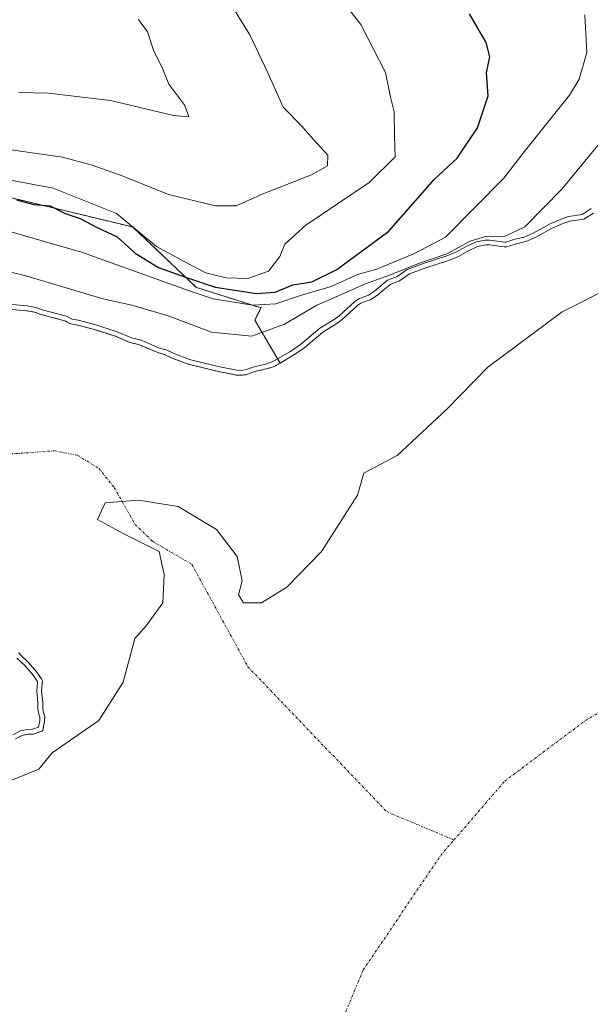
# Model space of a CAD drawing. Units: metres. Extents: x 634454 to 637918, y 4743626 to 4746006.
# Drawn here: x 635822 to 635940, y 4745007 to 4745211 of the extents above; entities that cross this region are included whole.
import ezdxf

# ---------------------------------------------------------------- set-up
doc = ezdxf.new("R2010")
doc.units = ezdxf.units.M
doc.header["$MEASUREMENT"] = 0
doc.linetypes.add('TRAZO_Y_PUNTO', pattern=[1, 0.5, -0.25, 0, -0.25])
doc.linetypes.add('TRAZOS', pattern=[0.75, 0.5, -0.25])
for name, color, linetype, lineweight in [('Arbolado forestal', 92, 'TRAZOS', 0), ('Arbolado forestal CxS', 92, 'Continuous', 0), ('Corriente natural eje', 5, 'TRAZO_Y_PUNTO', 0), ('Curva de nivel maestra', 36, 'Continuous', 30), ('Curva de nivel normal', 36, 'Continuous', 0), ('Embalse', 142, 'Continuous', 13), ('Embalse Cxs', 142, 'Continuous', 13), ('Matorral', 135, 'Continuous', 0), ('Matorral CxS', 135, 'Continuous', 0), ('Suelo desnudo', 252, 'Continuous', 0), ('Suelo desnudo CxS', 43, 'Continuous', 0)]:
    doc.layers.add(name, color=color, linetype=linetype, lineweight=lineweight)

# ---------------------------------------------------------------- blocks, each defined once
blk = doc.blocks.new('*U150')
at = {"layer": 'Arbolado forestal CxS', "color": 92, "linetype": 'Continuous', "lineweight": 0}
for points in [[(635792.91, 4745180.32, 601.35), (635844.95, 4745167.82, 603.87), (635858.13, 4745155.33, 597.61), (635871.31, 4745151.16, 595.5), (635871.56, 4745151.25, 595.63), (635870.23, 4745148.58, 591.54), (635875.44, 4745139.72, 584.99), (635874.25, 4745139.03, 584.74), (635873.01, 4745138.6, 584.73), (635870.18, 4745137.93, 585.05), (635868.43, 4745137.3, 584.97), (635867.38, 4745137.19, 585.04), (635866.35, 4745137.23, 585.16), (635862.45, 4745138, 585.12), (635856.41, 4745139.51, 584.97), (635853.11, 4745140.75, 585.1), (635851.51, 4745141.47, 585.24), (635850.17, 4745141.87, 585.07), (635846.37, 4745143.46, 584.76), (635844.4, 4745143.99, 584.77), (635841.39, 4745145.23, 585.13), (635837.06, 4745146.63, 585.11), (635833.58, 4745147.56, 584.93), (635832.08, 4745147.81, 584.77), (635830.93, 4745148.44, 584.95), (635825.99, 4745149.76, 584.87), (635824.7, 4745150.2, 584.94), (635822.99, 4745150.53, 584.86), (635819.17, 4745150.87, 584.65)], [(635821.41, 4745079.9, 583.62), (635821.77, 4745079.42, 583.71), (635823.37, 4745077.91, 583.87), (635825.17, 4745075.86, 583.92), (635826.11, 4745074.46, 584), (635826.31, 4745074.05, 584.04), (635826.13, 4745071.99, 584.25), (635826.38, 4745069.55, 584.22), (635826.38, 4745068.38, 584.24), (635826.48, 4745067.65, 584.22), (635826.77, 4745066.7, 584.12), (635826.74, 4745065.66, 584.13), (635826.36, 4745063.87, 584.31), (635826.19, 4745063.67, 584.38), (635824.4, 4745063.05, 584.63), (635823.34, 4745063.03, 584.93), (635822.1, 4745062.76, 584.97), (635820.75, 4745062.05, 584.63)]]:
    blk.add_polyline3d(points, dxfattribs=at)
blk = doc.blocks.new('*U158')
at = {"layer": 'Suelo desnudo CxS', "color": 43, "linetype": 'Continuous', "lineweight": 0}
for points in [[(635820.75, 4745062.05, 584.63), (635822.1, 4745062.76, 584.97), (635823.34, 4745063.03, 584.93), (635824.4, 4745063.05, 584.63), (635826.19, 4745063.67, 584.38), (635826.36, 4745063.87, 584.31), (635826.74, 4745065.66, 584.13), (635826.77, 4745066.7, 584.12), (635826.48, 4745067.65, 584.22), (635826.38, 4745068.38, 584.24), (635826.38, 4745069.55, 584.22), (635826.13, 4745071.99, 584.25), (635826.31, 4745074.05, 584.04), (635826.11, 4745074.46, 584), (635825.17, 4745075.86, 583.92), (635823.37, 4745077.91, 583.87), (635821.77, 4745079.42, 583.71), (635821.41, 4745079.9, 583.62)], [(635819.17, 4745150.87, 584.65), (635822.99, 4745150.53, 584.86), (635824.7, 4745150.2, 584.94), (635825.99, 4745149.76, 584.87), (635830.93, 4745148.44, 584.95), (635832.08, 4745147.81, 584.77), (635833.58, 4745147.56, 584.93), (635837.06, 4745146.63, 585.11), (635841.39, 4745145.23, 585.13), (635844.4, 4745143.99, 584.77), (635846.37, 4745143.46, 584.76), (635850.17, 4745141.87, 585.07), (635851.51, 4745141.47, 585.24), (635853.11, 4745140.75, 585.1), (635856.41, 4745139.51, 584.97), (635862.45, 4745138, 585.12), (635866.35, 4745137.23, 585.16), (635867.38, 4745137.19, 585.04), (635868.43, 4745137.3, 584.97), (635870.18, 4745137.93, 585.05), (635873.01, 4745138.6, 584.73), (635874.25, 4745139.03, 584.74), (635875.44, 4745139.72, 584.99), (635878.1, 4745141.25, 585.25), (635880.25, 4745142.73, 585.09), (635884.26, 4745146.08, 585.58), (635887.2, 4745147.9, 585.04), (635888.29, 4745148.7, 584.9), (635891.5, 4745151.64, 585.46), (635892.16, 4745152.05, 585.4), (635894.18, 4745152.85, 584.7), (635895.57, 4745153.73, 584.61), (635898.19, 4745155.97, 587.32), (635900.15, 4745156.73, 587.16), (635902.2, 4745158.12, 587.33), (635905.57, 4745159.41, 586.09), (635910.24, 4745160.9, 586.33), (635912.22, 4745161.68, 586.35), (635914.24, 4745162.85, 586.16), (635916.28, 4745163.78, 585.07), (635917.97, 4745164.12, 585.11), (635918.76, 4745164.12, 584.95), (635921.75, 4745163.7, 583.66), (635922.28, 4745163.71, 583.66), (635924.06, 4745164.3, 584.51), (635926.23, 4745164.8, 585.06), (635928.19, 4745165.62, 585.01), (635931.7, 4745167.55, 585.61), (635933.29, 4745168.25, 585.83), (635934.09, 4745168.6, 585.78), (635935.32, 4745169.03, 585.43), (635938.25, 4745169.46, 584.41), (635940.22, 4745170.7, 584.59)]]:
    blk.add_polyline3d(points, dxfattribs=at)
blk = doc.blocks.new('*U159')
at = {"layer": 'Embalse Cxs', "color": 142, "linetype": 'Continuous', "lineweight": 13}
for points in [[(635820.75, 4745062.05, 584.63), (635822.1, 4745062.76, 584.97), (635823.34, 4745063.03, 584.93), (635824.4, 4745063.05, 584.63), (635826.19, 4745063.67, 584.38), (635826.36, 4745063.87, 584.31), (635826.74, 4745065.66, 584.13), (635826.77, 4745066.7, 584.12), (635826.48, 4745067.65, 584.22), (635826.38, 4745068.38, 584.24), (635826.38, 4745069.55, 584.22), (635826.13, 4745071.99, 584.25), (635826.31, 4745074.05, 584.04), (635826.11, 4745074.46, 584), (635825.17, 4745075.86, 583.92), (635823.37, 4745077.91, 583.87), (635821.77, 4745079.42, 583.71), (635821.41, 4745079.9, 583.62)], [(635819.17, 4745150.87, 584.65), (635822.99, 4745150.53, 584.86), (635824.7, 4745150.2, 584.94), (635825.99, 4745149.76, 584.87), (635830.93, 4745148.44, 584.95), (635832.08, 4745147.81, 584.77), (635833.58, 4745147.56, 584.93), (635837.06, 4745146.63, 585.11), (635841.39, 4745145.23, 585.13), (635844.4, 4745143.99, 584.77), (635846.37, 4745143.46, 584.76), (635850.17, 4745141.87, 585.07), (635851.51, 4745141.47, 585.24), (635853.11, 4745140.75, 585.1), (635856.41, 4745139.51, 584.97), (635862.45, 4745138, 585.12), (635866.35, 4745137.23, 585.16), (635867.38, 4745137.19, 585.04), (635868.43, 4745137.3, 584.97), (635870.18, 4745137.93, 585.05), (635873.01, 4745138.6, 584.73), (635874.25, 4745139.03, 584.74), (635875.44, 4745139.72, 584.99), (635878.1, 4745141.25, 585.25), (635880.25, 4745142.73, 585.09), (635884.26, 4745146.08, 585.58), (635887.2, 4745147.9, 585.04), (635888.29, 4745148.7, 584.9), (635891.5, 4745151.64, 585.46), (635892.16, 4745152.05, 585.4), (635894.18, 4745152.85, 584.7), (635895.57, 4745153.73, 584.61), (635898.19, 4745155.97, 587.32), (635900.15, 4745156.73, 587.16), (635902.2, 4745158.12, 587.33), (635905.57, 4745159.41, 586.09), (635910.24, 4745160.9, 586.33), (635912.22, 4745161.68, 586.35), (635914.24, 4745162.85, 586.16), (635916.28, 4745163.78, 585.07), (635917.97, 4745164.12, 585.11), (635918.76, 4745164.12, 584.95), (635921.75, 4745163.7, 583.66), (635922.28, 4745163.71, 583.66), (635924.06, 4745164.3, 584.51), (635926.23, 4745164.8, 585.06), (635928.19, 4745165.62, 585.01), (635931.7, 4745167.55, 585.61), (635933.29, 4745168.25, 585.83), (635934.09, 4745168.6, 585.78), (635935.32, 4745169.03, 585.43), (635938.25, 4745169.46, 584.41), (635940.22, 4745170.7, 584.59)]]:
    blk.add_polyline3d(points, dxfattribs=at)
blk = doc.blocks.new('*U196')
at = {"layer": 'Curva de nivel normal', "color": 36, "linetype": 'Continuous', "lineweight": 0}
blk.add_polyline3d([(635818.85, 4745183.9, 610), (635830.46, 4745182.26, 610), (635836.57, 4745180.56, 610), (635842.79, 4745178.42, 610), (635852.34, 4745174.56, 610), (635862.1, 4745172.2, 610), (635866.34, 4745172.22, 610), (635871.76, 4745174.62, 610), (635881.96, 4745178.59, 610), (635885.24, 4745180.47, 610), (635885.32, 4745182.65, 610), (635882.36, 4745185.9, 610), (635879.84, 4745188.7, 610), (635876.06, 4745192.6, 610), (635872.92, 4745199.7, 610), (635869.22, 4745207.49, 610), (635863.86, 4745216.13, 610)], dxfattribs=at)
blk = doc.blocks.new('*U198')
at = {"layer": 'Curva de nivel normal', "color": 36, "linetype": 'Continuous', "lineweight": 0}
blk.add_polyline3d([(635817.42, 4745177.92, 605), (635828.55, 4745175.81, 605), (635841.61, 4745170.58, 605), (635849.89, 4745163.79, 605), (635855.76, 4745160.62, 605), (635860.09, 4745158.37, 605), (635864.2, 4745157.3, 605), (635868.74, 4745157.2, 605), (635873.06, 4745158.66, 605), (635875.4, 4745161.7, 605), (635876.4, 4745164.28, 605), (635880.79, 4745168.19, 605), (635893.86, 4745177.02, 605), (635899.24, 4745182.3, 605), (635899.1, 4745186.63, 605), (635899.01, 4745191.62, 605), (635898.24, 4745194.65, 605), (635897.22, 4745199.72, 605), (635892.16, 4745209.65, 605), (635885.84, 4745217.68, 605)], dxfattribs=at)
blk = doc.blocks.new('*U201')
at = {"layer": 'Curva de nivel normal', "color": 36, "linetype": 'Continuous', "lineweight": 0}
blk.add_polyline3d([(635821.44, 4745195.6, 615), (635827.59, 4745195.48, 615), (635840.38, 4745193.93, 615), (635853.38, 4745190.83, 615), (635856.56, 4745190.58, 615), (635855.73, 4745192.89, 615), (635852.46, 4745197.35, 615), (635851.15, 4745200.56, 615), (635849.3, 4745204.33, 615), (635848.06, 4745208.12, 615), (635846.19, 4745210.66, 615)], dxfattribs=at)

msp = doc.modelspace()

# ---------------------------------------------------------------- linework, layer by layer
at = {"layer": 'Arbolado forestal', "color": 92, "linetype": 'TRAZOS', "lineweight": 0}
for points in [[(635724.99, 4745205.48, 617.8), (635792.91, 4745180.32, 601.35), (635844.95, 4745167.82, 603.87), (635858.13, 4745155.33, 597.61), (635871.31, 4745151.16, 595.5), (635871.56, 4745151.25, 595.63), (635870.22, 4745148.58, 591.54), (635875.44, 4745139.72, 584.99)], [(635875.44, 4745139.72, 584.99), (635874.25, 4745139.03, 584.74), (635873.01, 4745138.6, 584.73), (635870.18, 4745137.93, 585.05), (635868.43, 4745137.3, 584.97), (635867.38, 4745137.19, 585.04), (635866.35, 4745137.24, 585.16), (635862.45, 4745138, 585.12), (635856.41, 4745139.51, 584.97), (635853.11, 4745140.75, 585.1), (635851.51, 4745141.47, 585.24), (635850.17, 4745141.87, 585.07), (635846.37, 4745143.46, 584.76), (635844.4, 4745143.99, 584.77), (635841.39, 4745145.23, 585.13), (635837.06, 4745146.63, 585.11), (635833.58, 4745147.56, 584.93), (635832.08, 4745147.81, 584.77), (635830.93, 4745148.44, 584.95), (635825.99, 4745149.76, 584.87), (635824.7, 4745150.2, 584.94), (635822.99, 4745150.53, 584.86), (635819.17, 4745150.87, 584.65)], [(635821.41, 4745079.9, 583.62), (635821.77, 4745079.42, 583.71), (635823.37, 4745077.91, 583.87), (635825.17, 4745075.86, 583.92), (635826.11, 4745074.46, 584), (635826.31, 4745074.06, 584.04), (635826.13, 4745071.99, 584.25), (635826.38, 4745069.55, 584.22), (635826.38, 4745068.38, 584.24), (635826.48, 4745067.65, 584.22), (635826.77, 4745066.7, 584.12), (635826.74, 4745065.66, 584.13), (635826.36, 4745063.87, 584.31), (635826.19, 4745063.67, 584.38), (635824.4, 4745063.05, 584.63), (635823.34, 4745063.03, 584.93), (635822.1, 4745062.76, 584.97), (635820.75, 4745062.05, 584.63)]]:
    msp.add_polyline3d(points, dxfattribs=at)
at = {"layer": 'Corriente natural eje', "color": 5, "linetype": 'TRAZO_Y_PUNTO', "lineweight": 0}
for points in [[(635911.4, 4745041.18, 579.6), (635921.88, 4745053.33, 579.35), (635938.59, 4745065.87, 579.18), (635958.79, 4745077.72, 579.13), (635981.08, 4745088.17, 579.16), (635998.49, 4745088.86, 579.13), (636020.77, 4745088.16, 579.08), (636042.36, 4745081.89, 579.03), (636059.77, 4745073.53, 579.01), (636083.45, 4745065.17, 579.04), (636128.02, 4745065.17, 579.22), (636147.52, 4745069.35, 579.33), (636168.41, 4745078.41, 579.43), (636182.34, 4745090.25, 579.48), (636199.06, 4745108.37, 579.47), (636214.38, 4745129.96, 579.37), (636223.43, 4745151.56, 579.28), (636226.22, 4745171.07, 579.22), (636223.03, 4745185.35, 579.19)], [(635815.27, 4745120.61, 579.01), (635828.72, 4745121.57, 579.05), (635833.6, 4745120.64, 579.1), (635837.96, 4745117.93, 579.14), (635841.15, 4745113.99, 579.15), (635845.48, 4745106.36, 579.13), (635849.04, 4745102.89, 579.13), (635857.21, 4745098.11, 579.13), (635868.8, 4745076.94, 579.11), (635897.49, 4745047.03, 579.54), (635911.4, 4745041.18, 579.6)], [(635854.52, 4744765.39, 579.4), (635852.39, 4744779.4, 579.49), (635849.6, 4744808.66, 579.76), (635848.21, 4744847.67, 580.33), (635851.69, 4744881.81, 581.05), (635859.89, 4744930.02, 582.09), (635868.25, 4744949.52, 582.44), (635880.09, 4744984.36, 581.75), (635892.63, 4745014.32, 580.55), (635908.65, 4745038, 579.69), (635911.4, 4745041.18, 579.6)]]:
    msp.add_polyline3d(points, dxfattribs=at)
at = {"layer": 'Curva de nivel maestra', "color": 36, "linetype": 'Continuous', "lineweight": 30}
msp.add_polyline3d([(635820.91, 4745173.44, 600), (635824.51, 4745172.44, 600), (635827.89, 4745172.2, 600), (635831.01, 4745170.62, 600), (635834.12, 4745169.58, 600), (635837.61, 4745167.74, 600), (635841.77, 4745165.79, 600), (635845.48, 4745162.43, 600), (635850.28, 4745159.46, 600), (635855.91, 4745157.44, 600), (635862.05, 4745155.38, 600), (635870.58, 4745154.1, 600), (635874.42, 4745154.35, 600), (635878.1, 4745155.84, 600), (635881.98, 4745156.5, 600), (635887.2, 4745159.04, 600), (635897.95, 4745166.96, 600), (635907.36, 4745177.73, 600), (635912.07, 4745182.03, 600), (635916.24, 4745188.32, 600), (635918.46, 4745194.92, 600), (635918.11, 4745199.64, 600), (635918.79, 4745202.99, 600), (635918.06, 4745205.92, 600), (635914.63, 4745211.83, 600)], dxfattribs=at)
at = {"layer": 'Curva de nivel normal', "color": 36, "linetype": 'Continuous', "lineweight": 0}
for points in [[(635818.12, 4745167.32, 595), (635834.4, 4745162.6, 595), (635857.23, 4745154.4, 595), (635861.6, 4745153.01, 595), (635869.76, 4745151.65, 595), (635874.53, 4745151.95, 595), (635879.84, 4745153.74, 595), (635886.03, 4745155.54, 595), (635891.43, 4745158, 595), (635895.45, 4745159.14, 595), (635903.24, 4745162.36, 595), (635909.61, 4745165.72, 595), (635921.72, 4745177.89, 595), (635925.92, 4745183.37, 595), (635935.28, 4745195.05, 595), (635937.3, 4745198.38, 595), (635938.86, 4745203.9, 595), (635938.43, 4745211.63, 595)], [(635944.93, 4745189.2, 590), (635939.39, 4745182.6, 590), (635933.71, 4745175.62, 590), (635926.03, 4745167.86, 590), (635921.85, 4745165.86, 590), (635918.14, 4745165.91, 590), (635914.76, 4745164.91, 590), (635909.93, 4745162.28, 590), (635904.09, 4745160.28, 590), (635898.26, 4745157.91, 590), (635892.92, 4745156.02, 590), (635887.53, 4745153.62, 590), (635883.01, 4745151.64, 590), (635876.36, 4745147.73, 590), (635869.63, 4745145.26, 590), (635861.26, 4745146.11, 590), (635852.3, 4745149.47, 590), (635845.03, 4745151.59, 590), (635838.57, 4745153.04, 590), (635822.9, 4745157.74, 590), (635814.38, 4745159.78, 590)], [(635819.33, 4745151.86, 585), (635823.13, 4745151.52, 585), (635824.95, 4745151.17, 585), (635826.28, 4745150.72, 585), (635831.3, 4745149.37, 585), (635832.41, 4745148.77, 585), (635833.79, 4745148.54, 585), (635837.35, 4745147.59, 585), (635841.74, 4745146.17, 585), (635844.72, 4745144.94, 585), (635846.69, 4745144.41, 585), (635850.51, 4745142.81, 585), (635851.86, 4745142.41, 585), (635853.49, 4745141.68, 585), (635856.71, 4745140.46, 585), (635862.67, 4745138.98, 585), (635866.47, 4745138.23, 585), (635867.35, 4745138.19, 585), (635868.2, 4745138.28, 585), (635869.89, 4745138.89, 585), (635872.73, 4745139.56, 585), (635873.83, 4745139.95, 585), (635877.57, 4745142.09, 585), (635879.64, 4745143.53, 585), (635883.67, 4745146.89, 585), (635886.64, 4745148.73, 585), (635887.66, 4745149.47, 585), (635890.9, 4745152.44, 585), (635891.71, 4745152.95, 585), (635893.73, 4745153.75, 585), (635894.98, 4745154.53, 585), (635897.67, 4745156.84, 585), (635899.68, 4745157.62, 585), (635901.74, 4745159.02, 585), (635905.24, 4745160.35, 585), (635909.9, 4745161.84, 585), (635911.79, 4745162.59, 585), (635913.78, 4745163.74, 585), (635915.97, 4745164.73, 585), (635917.87, 4745165.11, 585), (635918.83, 4745165.12, 585), (635921.81, 4745164.7, 585), (635922.11, 4745164.7, 585), (635923.78, 4745165.26, 585), (635925.93, 4745165.75, 585), (635927.76, 4745166.52, 585), (635931.26, 4745168.45, 585), (635933.72, 4745169.53, 585), (635935.08, 4745170.01, 585), (635937.9, 4745170.42, 585), (635939.79, 4745171.61, 585)], [(635820.2, 4745062.89, 585), (635821.75, 4745063.71, 585), (635823.23, 4745064.03, 585), (635824.22, 4745064.05, 585), (635825.47, 4745064.48, 585), (635825.74, 4745065.78, 585), (635825.76, 4745066.56, 585), (635825.5, 4745067.44, 585), (635825.38, 4745068.32, 585), (635825.38, 4745069.5, 585), (635825.13, 4745071.98, 585), (635825.29, 4745073.86, 585), (635825.24, 4745073.96, 585), (635824.37, 4745075.25, 585), (635822.65, 4745077.22, 585), (635821.02, 4745078.75, 585)]]:
    msp.add_polyline3d(points, dxfattribs=at)
at = {"layer": 'Embalse', "color": 142, "linetype": 'Continuous', "lineweight": 13}
for points in [[(635819.17, 4745150.87, 584.65), (635822.99, 4745150.53, 584.86), (635824.7, 4745150.2, 584.94), (635825.99, 4745149.76, 584.87), (635830.93, 4745148.44, 584.95), (635832.08, 4745147.81, 584.77), (635833.58, 4745147.56, 584.93), (635837.06, 4745146.63, 585.11), (635841.39, 4745145.23, 585.13), (635844.4, 4745143.99, 584.77), (635846.37, 4745143.46, 584.76), (635850.17, 4745141.87, 585.07), (635851.51, 4745141.47, 585.24), (635853.11, 4745140.75, 585.1), (635856.41, 4745139.51, 584.97), (635862.45, 4745138, 585.12), (635866.35, 4745137.23, 585.16), (635867.38, 4745137.19, 585.04), (635868.43, 4745137.3, 584.97), (635870.18, 4745137.93, 585.05), (635873.01, 4745138.6, 584.73), (635874.25, 4745139.03, 584.74), (635875.44, 4745139.72, 584.99), (635878.1, 4745141.25, 585.25), (635880.25, 4745142.73, 585.09), (635884.26, 4745146.08, 585.58), (635887.2, 4745147.9, 585.04), (635888.29, 4745148.7, 584.9), (635891.5, 4745151.64, 585.46), (635892.16, 4745152.05, 585.4), (635894.18, 4745152.85, 584.7), (635895.57, 4745153.73, 584.61), (635898.19, 4745155.97, 587.32), (635900.15, 4745156.73, 587.16), (635902.2, 4745158.12, 587.33), (635905.57, 4745159.41, 586.09), (635910.24, 4745160.9, 586.33), (635912.22, 4745161.68, 586.35), (635914.24, 4745162.85, 586.16), (635916.28, 4745163.78, 585.07), (635917.97, 4745164.12, 585.11), (635918.76, 4745164.12, 584.95), (635921.75, 4745163.7, 583.66), (635922.28, 4745163.71, 583.66), (635924.06, 4745164.3, 584.51), (635926.23, 4745164.8, 585.06), (635928.19, 4745165.62, 585.01), (635931.7, 4745167.55, 585.61), (635933.29, 4745168.25, 585.83), (635934.09, 4745168.6, 585.78), (635935.32, 4745169.03, 585.43), (635938.25, 4745169.46, 584.41), (635940.22, 4745170.7, 584.59)], [(635814.43, 4745051.31, 579.78), (635825.54, 4745055.81, 580.43), (635828.31, 4745059.18, 581.06), (635837.98, 4745065.86, 579.32), (635843.01, 4745073.8, 579.02), (635845.39, 4745082.8, 578.96), (635847.77, 4745085.44, 578.98), (635851.21, 4745090.2, 579.02), (635851.47, 4745096.03, 579.08), (635850.41, 4745100.79, 579.12), (635843.01, 4745104.49, 579.12), (635837.71, 4745107.4, 579.09), (635839.3, 4745110.84, 579.11), (635846.18, 4745111.37, 579.16), (635854.38, 4745110.05, 579.19), (635862.32, 4745105.29, 579.27), (635866.55, 4745099.73, 579.27), (635867.61, 4745094.7, 579.21), (635866.82, 4745091.79, 579.17), (635867.88, 4745090.2, 579.16), (635871.58, 4745090.2, 579.21), (635876.87, 4745093.38, 579.29), (635884.02, 4745100.79, 579.37), (635891.43, 4745112.43, 579.27), (635892.75, 4745116.93, 579.19), (635899.63, 4745120.63, 579.07), (635909.95, 4745130.16, 579.03), (635918.41, 4745138.89, 579.08), (635933.76, 4745150.27, 579.7), (635944.34, 4745155.56, 579.77)], [(635820.75, 4745062.05, 584.63), (635822.1, 4745062.76, 584.97), (635823.34, 4745063.03, 584.93), (635824.4, 4745063.05, 584.63), (635826.19, 4745063.67, 584.38), (635826.36, 4745063.87, 584.31), (635826.74, 4745065.66, 584.13), (635826.77, 4745066.7, 584.12), (635826.48, 4745067.65, 584.22), (635826.38, 4745068.38, 584.24), (635826.38, 4745069.55, 584.22), (635826.13, 4745071.99, 584.25), (635826.31, 4745074.05, 584.04), (635826.11, 4745074.46, 584), (635825.17, 4745075.86, 583.92), (635823.37, 4745077.91, 583.87), (635821.77, 4745079.42, 583.71), (635821.41, 4745079.9, 583.62)]]:
    msp.add_polyline3d(points, dxfattribs=at)
at = {"layer": 'Embalse Cxs', "color": 142, "linetype": 'Continuous', "lineweight": 13}
msp.add_polyline3d([(635814.43, 4745051.31, 579.78), (635825.54, 4745055.81, 580.43), (635828.31, 4745059.18, 581.06), (635837.98, 4745065.86, 579.32), (635843.01, 4745073.8, 579.02), (635845.39, 4745082.8, 578.96), (635847.77, 4745085.44, 578.98), (635851.21, 4745090.2, 579.02), (635851.47, 4745096.03, 579.08), (635850.41, 4745100.79, 579.12), (635843.01, 4745104.49, 579.12), (635837.71, 4745107.4, 579.09), (635839.3, 4745110.84, 579.11), (635846.18, 4745111.37, 579.16), (635854.38, 4745110.05, 579.19), (635862.32, 4745105.29, 579.27), (635866.55, 4745099.73, 579.27), (635867.61, 4745094.7, 579.21), (635866.82, 4745091.79, 579.17), (635867.88, 4745090.2, 579.16), (635871.58, 4745090.2, 579.21), (635876.87, 4745093.38, 579.29), (635884.02, 4745100.79, 579.37), (635891.43, 4745112.43, 579.27), (635892.75, 4745116.93, 579.19), (635899.63, 4745120.63, 579.07), (635909.95, 4745130.16, 579.03), (635918.41, 4745138.89, 579.08), (635933.76, 4745150.27, 579.7), (635944.34, 4745155.56, 579.77)], dxfattribs=at)
at = {"layer": 'Matorral', "color": 135, "linetype": 'Continuous', "lineweight": 0}
for points in [[(635724.99, 4745205.48, 617.8), (635792.91, 4745180.32, 601.35), (635844.95, 4745167.82, 603.87), (635858.13, 4745155.33, 597.61), (635871.31, 4745151.16, 595.5), (635871.56, 4745151.25, 595.63), (635870.22, 4745148.58, 591.54), (635875.44, 4745139.72, 584.99)], [(635940.22, 4745170.7, 584.59), (635938.25, 4745169.46, 584.41), (635935.32, 4745169.03, 585.43), (635934.09, 4745168.6, 585.78), (635933.29, 4745168.25, 585.83), (635931.7, 4745167.55, 585.61), (635928.19, 4745165.62, 585.01), (635926.23, 4745164.8, 585.06), (635924.06, 4745164.3, 584.51), (635922.28, 4745163.71, 583.66), (635921.75, 4745163.7, 583.66), (635918.76, 4745164.12, 584.95), (635917.97, 4745164.12, 585.11), (635916.28, 4745163.78, 585.07), (635914.24, 4745162.85, 586.16), (635912.22, 4745161.68, 586.35), (635910.24, 4745160.9, 586.33), (635905.57, 4745159.41, 586.09), (635902.2, 4745158.12, 587.33), (635900.15, 4745156.73, 587.16), (635898.19, 4745155.97, 587.32), (635895.57, 4745153.73, 584.61), (635894.18, 4745152.85, 584.7), (635892.16, 4745152.06, 585.4), (635891.5, 4745151.64, 585.46), (635888.29, 4745148.7, 584.9), (635887.2, 4745147.9, 585.04), (635884.26, 4745146.08, 585.58), (635880.25, 4745142.73, 585.09), (635878.1, 4745141.25, 585.25), (635875.44, 4745139.72, 584.99)]]:
    msp.add_polyline3d(points, dxfattribs=at)
at = {"layer": 'Matorral CxS', "color": 135, "linetype": 'Continuous', "lineweight": 0}
msp.add_polyline3d([(635940.22, 4745170.7, 584.59), (635938.25, 4745169.46, 584.41), (635935.32, 4745169.03, 585.43), (635934.09, 4745168.6, 585.78), (635933.29, 4745168.25, 585.83), (635931.7, 4745167.55, 585.61), (635928.19, 4745165.62, 585.01), (635926.23, 4745164.8, 585.06), (635924.06, 4745164.3, 584.51), (635922.28, 4745163.71, 583.66), (635921.75, 4745163.7, 583.66), (635918.76, 4745164.12, 584.95), (635917.97, 4745164.12, 585.11), (635916.28, 4745163.78, 585.07), (635914.24, 4745162.85, 586.16), (635912.22, 4745161.68, 586.35), (635910.24, 4745160.9, 586.33), (635905.57, 4745159.41, 586.09), (635902.2, 4745158.12, 587.33), (635900.15, 4745156.73, 587.16), (635898.19, 4745155.97, 587.32), (635895.57, 4745153.73, 584.61), (635894.18, 4745152.85, 584.7), (635892.16, 4745152.05, 585.4), (635891.5, 4745151.64, 585.46), (635888.29, 4745148.7, 584.9), (635887.2, 4745147.9, 585.04), (635884.26, 4745146.08, 585.58), (635880.25, 4745142.73, 585.09), (635878.1, 4745141.25, 585.25), (635875.44, 4745139.72, 584.99), (635875.44, 4745139.72, 584.99), (635870.23, 4745148.58, 591.54), (635871.56, 4745151.25, 595.63), (635871.31, 4745151.16, 595.5), (635858.13, 4745155.33, 597.61), (635844.95, 4745167.82, 603.87), (635792.91, 4745180.32, 601.35)], dxfattribs=at)
at = {"layer": 'Suelo desnudo', "color": 252, "linetype": 'Continuous', "lineweight": 0}
for points in [[(635940.22, 4745170.7, 584.59), (635938.25, 4745169.46, 584.41), (635935.32, 4745169.03, 585.43), (635934.09, 4745168.6, 585.78), (635933.29, 4745168.25, 585.83), (635931.7, 4745167.55, 585.61), (635928.19, 4745165.62, 585.01), (635926.23, 4745164.8, 585.06), (635924.06, 4745164.3, 584.51), (635922.28, 4745163.71, 583.66), (635921.75, 4745163.7, 583.66), (635918.76, 4745164.12, 584.95), (635917.97, 4745164.12, 585.11), (635916.28, 4745163.78, 585.07), (635914.24, 4745162.85, 586.16), (635912.22, 4745161.68, 586.35), (635910.24, 4745160.9, 586.33), (635905.57, 4745159.41, 586.09), (635902.2, 4745158.12, 587.33), (635900.15, 4745156.73, 587.16), (635898.19, 4745155.97, 587.32), (635895.57, 4745153.73, 584.61), (635894.18, 4745152.85, 584.7), (635892.16, 4745152.06, 585.4), (635891.5, 4745151.64, 585.46), (635888.29, 4745148.7, 584.9), (635887.2, 4745147.9, 585.04), (635884.26, 4745146.08, 585.58), (635880.25, 4745142.73, 585.09), (635878.1, 4745141.25, 585.25), (635875.44, 4745139.72, 584.99)], [(635875.44, 4745139.72, 584.99), (635874.25, 4745139.03, 584.74), (635873.01, 4745138.6, 584.73), (635870.18, 4745137.93, 585.05), (635868.43, 4745137.3, 584.97), (635867.38, 4745137.19, 585.04), (635866.35, 4745137.24, 585.16), (635862.45, 4745138, 585.12), (635856.41, 4745139.51, 584.97), (635853.11, 4745140.75, 585.1), (635851.51, 4745141.47, 585.24), (635850.17, 4745141.87, 585.07), (635846.37, 4745143.46, 584.76), (635844.4, 4745143.99, 584.77), (635841.39, 4745145.23, 585.13), (635837.06, 4745146.63, 585.11), (635833.58, 4745147.56, 584.93), (635832.08, 4745147.81, 584.77), (635830.93, 4745148.44, 584.95), (635825.99, 4745149.76, 584.87), (635824.7, 4745150.2, 584.94), (635822.99, 4745150.53, 584.86), (635819.17, 4745150.87, 584.65)], [(635821.41, 4745079.9, 583.62), (635821.77, 4745079.42, 583.71), (635823.37, 4745077.91, 583.87), (635825.17, 4745075.86, 583.92), (635826.11, 4745074.46, 584), (635826.31, 4745074.06, 584.04), (635826.13, 4745071.99, 584.25), (635826.38, 4745069.55, 584.22), (635826.38, 4745068.38, 584.24), (635826.48, 4745067.65, 584.22), (635826.77, 4745066.7, 584.12), (635826.74, 4745065.66, 584.13), (635826.36, 4745063.87, 584.31), (635826.19, 4745063.67, 584.38), (635824.4, 4745063.05, 584.63), (635823.34, 4745063.03, 584.93), (635822.1, 4745062.76, 584.97), (635820.75, 4745062.05, 584.63)]]:
    msp.add_polyline3d(points, dxfattribs=at)

# ---------------------------------------------------------------- block references
at = {"layer": 'Arbolado forestal CxS', "color": 92, "linetype": 'Continuous', "lineweight": 0}
msp.add_blockref('*U150', (0, 0), dxfattribs=at)
at = {"layer": 'Curva de nivel normal', "color": 36, "linetype": 'Continuous', "lineweight": 0}
for name in ['*U196', '*U198', '*U201']:
    msp.add_blockref(name, (0, 0), dxfattribs=at)
at = {"layer": 'Embalse Cxs', "color": 142, "linetype": 'Continuous', "lineweight": 13}
msp.add_blockref('*U159', (0, 0), dxfattribs=at)
at = {"layer": 'Suelo desnudo CxS', "color": 43, "linetype": 'Continuous', "lineweight": 0}
msp.add_blockref('*U158', (0, 0), dxfattribs=at)

doc.saveas('drawing.dxf')
